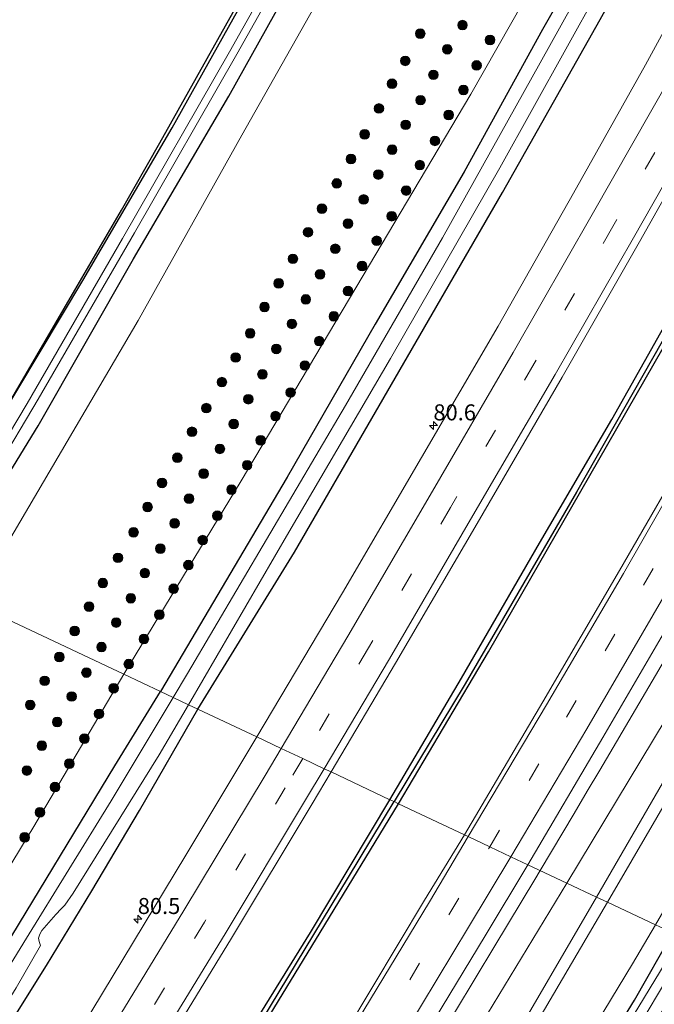
# Model space of a CAD drawing. Units: metres. Extents: x 163739 to 165021, y 499998 to 506250.
# Drawn here: x 164304 to 164403, y 500643 to 500797 of the extents above; entities that cross this region are included whole.
import ezdxf
from ezdxf.enums import TextEntityAlignment as Align

# ---------------------------------------------------------------- set-up
doc = ezdxf.new("R2010")
doc.units = ezdxf.units.M
doc.linetypes.add('VW-3-9_STREEP', pattern=[12, 3, -9])
doc.layers.get('0').update_dxf_attribs({"lineweight": 25})
for name, color, linetype, lineweight in [('B-ME-AM-KILOMETR-S-B1', 7, 'Continuous', 18), ('B-ME-BV-GELEIDECONSTRUCTIE-GELEIDERAIL-L-B1', 213, 'BV-GELEIDERAIL', 18), ('B-ME-GR-BOMENSTRUIKEN-GV-B6', 93, 'Continuous', 18), ('B-ME-GR-BOOM-S-B1', 93, 'Continuous', 18), ('B-ME-GR-STRUIKEN-GV-B6', 93, 'Continuous', 18), ('B-ME-GW-INSTEEKWATERGANG-L-B1', 10, 'Continuous', 25), ('B-ME-GW-KRUINLIJN-L-B1', 93, 'Continuous', 18), ('B-ME-GW-TEENLIJN-L-B1', 93, 'Continuous', 18), ('B-ME-GW-WATERGANG-GREPPEL-L-B1', 10, 'Continuous', 25), ('B-ME-IE-GRASLAND-GV-B6', 93, 'Continuous', 18), ('B-ME-IE-HULPGEOMETRIE-L-B1', 53, 'Continuous', 18), ('B-ME-KG-KADASTRAAL-OPNAMEDTMGRENS-L-B1', 10, 'Continuous', 25), ('B-ME-OG-WATER-GV-B6', 153, 'Continuous', 18), ('B-ME-VH-VERH_SOORT-BITUMEN-GV-B6', 8, 'IE-TERREINAFSCHEIDING-NATUURLIJK-HOUTWAL', 18), ('B-ME-VW-MARKERING-39STREEP-015-L-B1', 255, 'VW-3-9_STREEP', 18), ('B-ME-VW-MARKERING-STREEP-015-L-B1', 7, 'Continuous', 18)]:
    doc.layers.add(name, color=color, linetype=linetype, lineweight=lineweight)
doc.styles.add('NLCS-ISO', font='NLCS-ISO.TTF')
doc.linetypes.add('BV-GELEIDERAIL', pattern='A,10,-3,[108,NLCS.SHX,S=1,R=0,X=0,Y=0],-3', length=16)
doc.linetypes.add('IE-TERREINAFSCHEIDING-NATUURLIJK-HOUTWAL', pattern='A,7,-1.5,[67,NLCS.SHX,S=0.75,R=45,X=0,Y=0],-1.5,7,-1.5,[70,NLCS.SHX,S=0.75,R=0,X=0,Y=0],-1.5', length=20)

# ---------------------------------------------------------------- blocks, each defined once
blk = doc.blocks.new('boom')
blk.add_hatch(color=256).paths.add_polyline_path([(-0.75, 0, 1), (0.75, 0, 1)])
blk.add_circle((0, 0), 0.75)
blk = doc.blocks.new('hecto')
for p, q in [((0, 0.625), (-0.625, 0)), ((0, -0.625), (0, 0.625)), ((-0.625, 0), (0.625, 0)), ((0.625, 0), (0, -0.625))]:
    blk.add_line(p, q)

msp = doc.modelspace()

# ---------------------------------------------------------------- linework, layer by layer
at = {"layer": 'B-ME-BV-GELEIDECONSTRUCTIE-GELEIDERAIL-L-B1'}
for points in [[(164384.9717, 500664.3436, -2.3857), (164390.269, 500673.223, -2.396), (164392.282, 500676.7, -2.401), (164394.236, 500680.006, -2.398), (164400.329, 500690.313, -2.383), (164406.391, 500700.652, -2.397), (164412.374, 500711.074, -2.372), (164418.368, 500721.474, -2.46), (164424.309, 500731.912, -2.495), (164430.235, 500742.317, -2.513), (164436.167, 500752.731, -2.539), (164442.016, 500763.231, -2.538), (164447.854, 500773.688, -2.529), (164453.627, 500784.207, -2.548), (164459.399, 500794.733, -2.541)], [(164302.8426, 500532.5518, -2.2751), (164305.97, 500537.389, -2.278), (164312.481, 500547.392, -2.27), (164318.981, 500557.507, -2.292), (164325.426, 500567.609, -2.318), (164331.86, 500577.734, -2.327), (164338.189, 500587.874, -2.317), (164344.567, 500598.044, -2.306), (164348.785, 500604.813, -2.301), (164355.113, 500615.052, -2.328), (164361.374, 500625.266, -2.35), (164365.536, 500632.091, -2.36), (164371.771, 500642.394, -2.374), (164377.909, 500652.585, -2.394), (164384.12, 500662.916, -2.384), (164384.9717, 500664.3436, -2.3857)]]:
    msp.add_polyline3d(points, dxfattribs=at)
at = {"layer": 'B-ME-GR-BOMENSTRUIKEN-GV-B6'}
for points in [[(164393.744, 500660.199, 0.336), (164389.097, 500662.388, -3.446), (164408.414, 500694.341, -3.45), (164441.578, 500753.785, -3.652), (164459.812, 500786.089, -3.57), (164477.948, 500820.661, -3.652), (164496.066, 500854.541, -3.694), (164513.271, 500888.702, -3.685), (164528.995, 500919.058, -3.578), (164545.497, 500951.514, -3.31), (164561.986, 500983.535, -3.123), (164567.018, 500981.424, 0.721), (164539.739, 500926.713, -0.031), (164516.137, 500880.569, 0.031), (164496.875, 500843.068, 0.048), (164481.742, 500814.999, 0.015), (164463.684, 500782.644, 0.081), (164446.224, 500751.747, 0.072), (164428.458, 500719.767, 0.18), (164409.172, 500686.836, 0.295), (164393.744, 500660.199, 0.336)], [(164395.458, 500659.391, 0.336), (164393.744, 500660.199, 0.336), (164409.172, 500686.836, 0.295), (164428.458, 500719.767, 0.18), (164446.224, 500751.747, 0.072), (164463.684, 500782.644, 0.081), (164481.742, 500814.999, 0.015), (164496.875, 500843.068, 0.048), (164516.137, 500880.569, 0.031), (164539.739, 500926.713, -0.031), (164567.018, 500981.424, 0.721), (164568.018, 500981.004, 0.542), (164542.214, 500927.464, -0.009), (164512.985, 500870.318, 0.035), (164494.258, 500834.253, 0.038), (164481.945, 500811.504, 0.02), (164455.773, 500764.824, 0.076), (164430.425, 500719.437, 0.178), (164395.458, 500659.391, 0.336)], [(164402.951, 500655.86, -4.95), (164395.458, 500659.391, 0.336), (164430.425, 500719.437, 0.178), (164455.773, 500764.824, 0.076), (164481.945, 500811.504, 0.02), (164494.258, 500834.253, 0.038), (164512.985, 500870.318, 0.035), (164542.214, 500927.464, -0.009), (164568.018, 500981.004, 0.542), (164575.204, 500977.99, -4.751), (164560.165, 500947.214, -4.44), (164545, 500916.652, -4.395), (164529.373, 500886.393, -4.457), (164513.603, 500855.35, -4.333), (164497.682, 500825.23, -4.597), (164482.304, 500795.605, -4.741), (164463.18, 500761.042, -4.791), (164448.017, 500733.649, -4.902), (164431.707, 500705.63, -4.898), (164417.011, 500680.073, -4.931), (164402.951, 500655.86, -4.95)], [(164393.744, 500660.199, 0.336), (164379.111, 500635.152, 0.365), (164362.506, 500607.491, 0.407), (164345.07, 500579.029, 0.411), (164327.564, 500551.067, 0.404), (164310.29, 500524.726, 0.471), (164305.922, 500529.316, -3.254), (164314.578, 500542.616, -3.315), (164332.359, 500570.807, -3.418), (164350.065, 500598.272, -3.485), (164367.909, 500627.441, -3.531), (164389.097, 500662.388, -3.446), (164393.744, 500660.199, 0.336)], [(164395.458, 500659.391, 0.336), (164382.322, 500636.981, 0.361), (164370.56, 500617.313, 0.391), (164357.798, 500596.264, 0.409), (164345.165, 500575.695, 0.41), (164332.837, 500556.002, 0.405), (164323.672, 500541.913, 0.414), (164319.901, 500536.276, 0.424), (164311.083, 500523.892, 0.461), (164310.29, 500524.726, 0.471), (164327.564, 500551.067, 0.404), (164345.07, 500579.029, 0.411), (164362.506, 500607.491, 0.407), (164379.111, 500635.152, 0.365), (164393.744, 500660.199, 0.336), (164395.458, 500659.391, 0.336)], [(164402.951, 500655.86, -4.95), (164399.341, 500649.765, -5), (164381.326, 500619.993, -5.074), (164364.27, 500592.103, -5.021), (164343.219, 500559.059, -4.911), (164316.406, 500518.297, -4.872), (164311.083, 500523.892, 0.461), (164319.901, 500536.276, 0.424), (164323.672, 500541.913, 0.414), (164332.837, 500556.002, 0.405), (164345.165, 500575.695, 0.41), (164357.798, 500596.264, 0.409), (164370.56, 500617.313, 0.391), (164382.322, 500636.981, 0.361), (164395.458, 500659.391, 0.336), (164402.951, 500655.86, -4.95)]]:
    msp.add_polyline3d(points, dxfattribs=at)
at = {"layer": 'B-ME-GR-STRUIKEN-GV-B6'}
for points in [[(164434.371, 500897.586, -4.494), (164420.09, 500870.16, -4.469), (164417.744, 500865.654, -4.675), (164416.46, 500863.177, -4.667), (164413.862, 500858.63, -4.556), (164406.138, 500842.192, -4.622), (164390.544, 500814.294, -4.539), (164374.151, 500785.384, -4.502), (164356.219, 500755.214, -4.51), (164338.321, 500725.101, -4.473), (164320.04, 500694.93, -4.495)], [(164320.04, 500694.93, -4.495), (164296.389, 500706.076, -4.509), (164322.266, 500750.12, -4.477), (164338.447, 500779.02, -4.428), (164358.885, 500815.172, -4.387), (164377.91, 500848.746, -4.312), (164395.158, 500881.207, -4.523), (164398.867, 500888.032, -4.597), (164402.546, 500895.088, -4.37)], [(164320.04, 500694.93, -4.495), (164306.012, 500671.182, -4.541), (164289.718, 500644.439, -4.523), (164275.547, 500621.966, -4.477), (164264.921, 500605.03, -4.449), (164252.057, 500585.932, -4.317), (164234.552, 500604.33, -4.386), (164250.032, 500628.7, -4.431), (164265.808, 500655.652, -4.488), (164281.537, 500681.427, -4.537), (164296.389, 500706.076, -4.509), (164320.04, 500694.93, -4.495)]]:
    msp.add_polyline3d(points, dxfattribs=at)
at = {"layer": 'B-ME-GW-INSTEEKWATERGANG-L-B1'}
for points in [[(164291.238, 500708.503, -4.637), (164306.703, 500733.689, -4.415), (164321.557, 500759.726, -4.481), (164336.404, 500785.085, -4.469), (164350.833, 500811.03, -4.535), (164365.438, 500837.241, -4.494), (164381.313, 500866.529, -4.56), (164394.83, 500891.808, -4.712), (164400.305, 500902.449, -4.424), (164410.761, 500922.798, -4.506), (164422.258, 500944.88, -4.506), (164434.416, 500969.848, -4.37), (164441.969, 500984.816, -4.502), (164446.775, 500994.728, -4.498), (164449.494, 501000.548, -4.547), (164461.828, 501025.548, -4.289)], [(164361.529, 500675.379, -3.489), (164372.695, 500694.306, -3.463), (164384.845, 500715.355, -3.483), (164396.152, 500734.639, -3.409), (164408.85, 500757.245, -3.409), (164421.351, 500780.263, -3.458), (164435.168, 500805.383, -3.5), (164439.139, 500812.395, -3.586), (164448.841, 500830.097, -3.578), (164460.433, 500851.771, -3.582), (164472.586, 500874.347, -3.628), (164482.945, 500894.262, -3.603), (164495.238, 500919.157, -3.467), (164507.644, 500944.012, -3.318), (164518.878, 500966.683, -3.157), (164532.615, 500995.854, -2.959)], [(164362.851, 500674.756, -3.435), (164376.891, 500698.427, -3.504), (164391.311, 500723.493, -3.512), (164405.533, 500748.294, -3.401), (164419.141, 500772.247, -3.586), (164432.877, 500797.204, -3.537), (164448.844, 500826.61, -3.611), (164465.059, 500856.925, -3.611), (164480.855, 500887.578, -3.57), (164495.074, 500914.834, -3.496), (164508.304, 500942.26, -3.351), (164521.635, 500969.781, -3.174), (164533.88, 500995.324, -3.096)], [(164450.369, 500916.895, -4.56), (164437.142, 500892.11, -4.543), (164424.307, 500866.426, -4.486), (164422.319, 500862.056, -4.576), (164421.394, 500861.35, -4.634), (164420.339, 500860.748, -4.642), (164419.799, 500860.138, -4.638), (164419.483, 500859.065, -4.622), (164419.442, 500858.095, -4.572), (164419.32, 500857.094, -4.543), (164418.217, 500854.29, -4.593), (164414.21, 500846.901, -4.552), (164411.414, 500842.071, -4.618), (164406.44, 500833.36, -4.506), (164397.488, 500816.765, -4.477), (164385.333, 500795.47, -4.407), (164373.096, 500773.274, -4.457), (164359.222, 500749.536, -4.395), (164345.499, 500725.692, -4.42), (164325.761, 500692.234, -4.516)], [(164331.572, 500689.496, -4.335), (164346.636, 500713.98, -4.156), (164362.338, 500741.103, -4.11), (164379.084, 500770.079, -4.217), (164394.294, 500797.045, -4.255), (164411.295, 500827.599, -4.308), (164423.735, 500850.478, -4.242), (164438.364, 500879.5, -4.395), (164453.594, 500909.136, -4.316)], [(164300.149, 500733.817, -4.497), (164313.658, 500756.36, -4.473), (164327.588, 500780.123, -4.498), (164340.266, 500802.846, -4.523), (164353.805, 500827.389, -4.457), (164367.168, 500851.204, -4.473), (164382.488, 500879.749, -4.531), (164384.998, 500884.309, -4.646), (164386.898, 500887.375, -4.679), (164388.563, 500890.635, -4.75), (164389.152, 500892.133, -4.721), (164388.817, 500892.569, -4.631)], [(164256.806, 500580.94, -4.516), (164264.143, 500592.337, -4.516), (164283.121, 500622.39, -4.555), (164300.427, 500650.704, -4.509), (164318.653, 500680.676, -4.559), (164325.761, 500692.234, -4.516)], [(164261.781, 500575.712, -4.195), (164272.385, 500592.712, -4.207), (164285.556, 500613.231, -4.306), (164297.339, 500632.593, -4.296), (164307.993, 500649.528, -4.267), (164315.041, 500661.17, -4.299), (164322.506, 500673.712, -4.321), (164331.572, 500689.496, -4.335)], [(164284.589, 500551.74, -3.475), (164296.72, 500570.594, -3.478), (164309.412, 500590.827, -3.492), (164322.217, 500610.908, -3.499), (164334.609, 500631.128, -3.45), (164349.142, 500654.663, -3.475), (164361.529, 500675.379, -3.489)], [(164285.513, 500550.768, -3.479), (164297.807, 500569.578, -3.485), (164310.605, 500589.769, -3.524), (164322.947, 500609.654, -3.514), (164335.621, 500630.017, -3.485), (164350.647, 500654.652, -3.439), (164362.851, 500674.756, -3.435)], [(164319.276, 500515.281, -5.033), (164321.171, 500518.388, -5.113), (164338.131, 500545.111, -5.106), (164354.113, 500570.293, -5.032), (164370.201, 500595.775, -5.078), (164385.683, 500621.272, -5.124), (164399.642, 500644.099, -5.12), (164405.621, 500654.602, -5.013)]]:
    msp.add_polyline3d(points, dxfattribs=at)
at = {"layer": 'B-ME-GW-KRUINLIJN-L-B1'}
for points in [[(164393.744, 500660.199, 0.336), (164409.172, 500686.836, 0.295), (164428.458, 500719.767, 0.18), (164446.224, 500751.747, 0.072), (164463.684, 500782.644, 0.081), (164481.742, 500814.999, 0.015), (164496.875, 500843.068, 0.048), (164516.137, 500880.569, 0.031), (164539.739, 500926.713, -0.031), (164567.018, 500981.424, 0.721)], [(164568.018, 500981.004, 0.542), (164542.214, 500927.464, -0.009), (164512.985, 500870.318, 0.035), (164494.258, 500834.253, 0.038), (164481.945, 500811.504, 0.02), (164455.773, 500764.824, 0.076), (164430.425, 500719.437, 0.178), (164395.458, 500659.391, 0.336)], [(164310.29, 500524.726, 0.471), (164327.564, 500551.067, 0.404), (164345.07, 500579.029, 0.411), (164362.506, 500607.491, 0.407), (164379.111, 500635.152, 0.365), (164393.744, 500660.199, 0.336)], [(164311.083, 500523.892, 0.461), (164319.901, 500536.276, 0.424), (164323.672, 500541.913, 0.414), (164332.837, 500556.002, 0.405), (164345.165, 500575.695, 0.41), (164357.798, 500596.264, 0.409), (164370.56, 500617.313, 0.391), (164382.322, 500636.981, 0.361), (164395.458, 500659.391, 0.336)]]:
    msp.add_polyline3d(points, dxfattribs=at)
at = {"layer": 'B-ME-GW-TEENLIJN-L-B1'}
for points in [[(164561.986, 500983.535, -3.123), (164545.497, 500951.514, -3.31), (164528.995, 500919.058, -3.578), (164513.271, 500888.702, -3.685), (164496.066, 500854.541, -3.694), (164477.948, 500820.661, -3.652), (164459.812, 500786.089, -3.57), (164441.578, 500753.785, -3.652), (164408.414, 500694.341, -3.45), (164389.097, 500662.388, -3.446)], [(164389.097, 500662.388, -3.446), (164367.909, 500627.441, -3.531), (164350.065, 500598.272, -3.485), (164332.359, 500570.807, -3.418), (164314.578, 500542.616, -3.315), (164305.922, 500529.316, -3.254)], [(164316.406, 500518.297, -4.872), (164343.219, 500559.059, -4.911), (164364.27, 500592.103, -5.021), (164381.326, 500619.993, -5.074), (164399.341, 500649.765, -5), (164402.951, 500655.86, -4.95)]]:
    msp.add_polyline3d(points, dxfattribs=at)
at = {"layer": 'B-ME-GW-WATERGANG-GREPPEL-L-B1'}
for points in [[(164533.403, 500995.524, -3.16), (164521.999, 500971.595, -3.322), (164511.414, 500949.936, -3.458), (164498.702, 500923.968, -3.611), (164487.255, 500900.498, -3.768), (164474.34, 500876.053, -3.788), (164462.618, 500853.787, -3.788), (164450.359, 500830.734, -3.731), (164436.303, 500805.075, -3.722), (164421.076, 500777.354, -3.801), (164405.505, 500749.487, -3.71), (164390.621, 500723.319, -3.714), (164373.237, 500693.462, -3.731), (164362.166, 500675.079, -3.702)], [(164285.151, 500551.148, -3.773), (164289.84, 500558.431, -3.791), (164306.462, 500584.362, -3.819), (164322.953, 500610.695, -3.78), (164338.83, 500636.483, -3.766), (164355.074, 500663.311, -3.794), (164362.166, 500675.079, -3.702)]]:
    msp.add_polyline3d(points, dxfattribs=at)
at = {"layer": 'B-ME-IE-GRASLAND-GV-B6'}
for points in [[(164331.572, 500689.496, -4.335), (164330.102, 500690.189, -5.401), (164345.754, 500717.079, -5.451), (164361.594, 500744.196, -5.451), (164378.654, 500773.903, -5.451), (164394.108, 500801.709, -5.451), (164409.626, 500829.364, -5.451), (164425.377, 500858.649, -5.451), (164441.676, 500890.491, -5.451), (164458.169, 500922.753, -5.451)], [(164528.995, 500919.058, -3.578), (164513.271, 500888.702, -3.685), (164496.066, 500854.541, -3.694), (164477.948, 500820.661, -3.652), (164459.812, 500786.089, -3.57), (164441.578, 500753.785, -3.652), (164408.414, 500694.341, -3.45), (164389.097, 500662.388, -3.446)], [(164327.754, 500691.295, -5.405), (164325.761, 500692.234, -4.516), (164345.499, 500725.692, -4.42), (164359.222, 500749.536, -4.395), (164373.096, 500773.274, -4.457), (164385.333, 500795.47, -4.407), (164397.488, 500816.765, -4.477), (164406.44, 500833.36, -4.506), (164411.414, 500842.071, -4.618), (164414.21, 500846.901, -4.552), (164418.217, 500854.29, -4.593), (164419.32, 500857.094, -4.543), (164419.442, 500858.095, -4.572), (164419.483, 500859.065, -4.622), (164419.799, 500860.138, -4.638), (164420.339, 500860.748, -4.642), (164421.394, 500861.35, -4.634), (164422.319, 500862.056, -4.576), (164424.307, 500866.426, -4.486), (164437.142, 500892.11, -4.543), (164450.369, 500916.895, -4.56)], [(164452.122, 500915.463, -5.451), (164438.588, 500889.502, -5.451), (164424.722, 500862.261, -5.451), (164423.92, 500860.843, -5.451), (164423.197, 500859.9, -5.451), (164422.636, 500859.386, -5.451), (164422.162, 500858.842, -5.451), (164421.937, 500858.405, -5.451), (164421.997, 500858.049, -5.451), (164422.065, 500857.672, -5.451), (164416.155, 500846.231, -5.451), (164404.617, 500825.638, -5.451), (164391.502, 500802.066, -5.451), (164384.937, 500790.265, -5.451), (164369.721, 500763.008, -5.451), (164354.618, 500736.865, -5.451), (164329.981, 500695.073, -5.409), (164327.754, 500691.295, -5.405)], [(164373.164, 500669.897, -2.81), (164362.851, 500674.756, -3.435), (164376.891, 500698.427, -3.504), (164391.311, 500723.493, -3.512), (164405.533, 500748.294, -3.401), (164419.141, 500772.247, -3.586), (164432.877, 500797.204, -3.537), (164448.844, 500826.61, -3.611), (164465.059, 500856.925, -3.611), (164480.855, 500887.578, -3.57), (164495.074, 500914.834, -3.496)], [(164495.074, 500914.834, -3.496), (164480.855, 500887.578, -3.57), (164465.059, 500856.925, -3.611), (164448.844, 500826.61, -3.611), (164432.877, 500797.204, -3.537), (164419.141, 500772.247, -3.586), (164405.533, 500748.294, -3.401), (164391.311, 500723.493, -3.512), (164376.891, 500698.427, -3.504), (164362.851, 500674.756, -3.435)], [(164466.874, 500912.682, -3.355), (164456.247, 500891.966, -3.388), (164445.575, 500871.711, -3.397), (164434.566, 500851.02, -3.368), (164423.537, 500830.702, -3.401), (164412.506, 500810.39, -3.388), (164401.355, 500789.968, -3.335), (164390.129, 500769.949, -3.298), (164378.393, 500749.205, -3.244), (164366.471, 500728.722, -3.293), (164354.139, 500707.659, -3.244), (164340.778, 500685.158, -3.226)], [(164453.594, 500909.136, -4.316), (164438.364, 500879.5, -4.395), (164423.735, 500850.478, -4.242), (164411.295, 500827.599, -4.308), (164394.294, 500797.045, -4.255), (164379.084, 500770.079, -4.217), (164362.338, 500741.103, -4.11), (164346.636, 500713.98, -4.156), (164331.572, 500689.496, -4.335)], [(164340.778, 500685.158, -3.226), (164331.572, 500689.496, -4.335), (164346.636, 500713.98, -4.156), (164362.338, 500741.103, -4.11), (164379.084, 500770.079, -4.217), (164394.294, 500797.045, -4.255), (164411.295, 500827.599, -4.308), (164423.735, 500850.478, -4.242), (164438.364, 500879.5, -4.395), (164453.594, 500909.136, -4.316)], [(164400.305, 500902.449, -4.424), (164394.83, 500891.808, -4.712), (164381.313, 500866.529, -4.56), (164365.438, 500837.241, -4.494), (164350.833, 500811.03, -4.535), (164336.404, 500785.085, -4.469), (164321.557, 500759.726, -4.481), (164306.703, 500733.689, -4.415), (164291.238, 500708.503, -4.637)], [(164402.546, 500895.088, -4.37), (164398.867, 500888.032, -4.597), (164395.158, 500881.207, -4.523), (164377.91, 500848.746, -4.312), (164358.885, 500815.172, -4.387), (164338.447, 500779.02, -4.428), (164322.266, 500750.12, -4.477), (164296.389, 500706.076, -4.509), (164291.238, 500708.503, -4.637), (164306.703, 500733.689, -4.415), (164321.557, 500759.726, -4.481), (164336.404, 500785.085, -4.469), (164350.833, 500811.03, -4.535), (164365.438, 500837.241, -4.494), (164381.313, 500866.529, -4.56), (164394.83, 500891.808, -4.712), (164400.305, 500902.449, -4.424)], [(164362.851, 500674.756, -3.435), (164362.166, 500675.079, -3.702), (164373.237, 500693.462, -3.731), (164390.621, 500723.319, -3.714), (164405.505, 500749.487, -3.71), (164421.076, 500777.354, -3.801), (164436.303, 500805.075, -3.722), (164450.359, 500830.734, -3.731), (164462.618, 500853.787, -3.788), (164474.34, 500876.053, -3.788), (164487.255, 500900.498, -3.768)], [(164487.255, 500900.498, -3.768), (164474.34, 500876.053, -3.788), (164462.618, 500853.787, -3.788), (164450.359, 500830.734, -3.731), (164436.303, 500805.075, -3.722), (164421.076, 500777.354, -3.801), (164405.505, 500749.487, -3.71), (164390.621, 500723.319, -3.714), (164373.237, 500693.462, -3.731), (164362.166, 500675.079, -3.702)], [(164500.021, 500899.55, -2.926), (164489.201, 500878.306, -2.93), (164478.172, 500857.1, -2.963), (164466.96, 500835.907, -2.963), (164455.764, 500815.131, -2.955), (164444.192, 500794.052, -2.914), (164432.796, 500773.495, -2.902), (164421.138, 500752.54, -2.869), (164409.309, 500731.89, -2.881), (164397.339, 500711.095, -2.799), (164385.357, 500690.662, -2.819), (164373.164, 500669.897, -2.81)], [(164291.238, 500708.503, -4.637), (164289.559, 500709.294, -5.515), (164293.422, 500715.601, -5.562), (164306.679, 500737.83, -5.562), (164321.683, 500763.769, -5.562), (164337.638, 500791.638, -5.562), (164353.983, 500820.633, -5.562), (164368.7, 500847.772, -5.562), (164382.685, 500873.426, -5.562), (164394.676, 500896.259, -5.562)], [(164361.529, 500675.379, -3.489), (164352.3495, 500679.7025, -2.7383), (164362.396, 500696.686, -2.753), (164375.121, 500718.451, -2.796), (164388.376, 500741.282, -2.803), (164400.442, 500762.374, -2.833), (164412.88, 500784.403, -2.872), (164424.979, 500806.576, -2.896), (164437.14, 500828.763, -2.902), (164449.211, 500851.165, -2.904), (164460.993, 500873.519, -2.923), (164472.421, 500895.45, -2.902)], [(164389.097, 500662.388, -3.446), (164383.029, 500665.248, -3.087), (164394.719, 500685.098, -3.071), (164406.752, 500705.639, -3.133), (164418.55, 500726.186, -3.19), (164430.528, 500747.009, -3.219), (164442.141, 500767.772, -3.277), (164453.746, 500788.782, -3.244), (164465.244, 500809.916, -3.26), (164476.743, 500831.054, -3.244), (164487.891, 500852.253, -3.269), (164498.525, 500873.791, -3.265), (164509.831, 500894.766, -3.199)], [(164362.166, 500675.079, -3.702), (164361.529, 500675.379, -3.489), (164372.695, 500694.306, -3.463), (164384.845, 500715.355, -3.483), (164396.152, 500734.639, -3.409), (164408.85, 500757.245, -3.409), (164421.351, 500780.263, -3.458), (164435.168, 500805.383, -3.5), (164439.139, 500812.395, -3.586), (164448.841, 500830.097, -3.578), (164460.433, 500851.771, -3.582), (164472.586, 500874.347, -3.628), (164482.945, 500894.262, -3.603)], [(164482.945, 500894.262, -3.603), (164472.586, 500874.347, -3.628), (164460.433, 500851.771, -3.582), (164448.841, 500830.097, -3.578), (164439.139, 500812.395, -3.586), (164435.168, 500805.383, -3.5), (164421.351, 500780.263, -3.458), (164408.85, 500757.245, -3.409), (164396.152, 500734.639, -3.409), (164384.845, 500715.355, -3.483), (164372.695, 500694.306, -3.463), (164361.529, 500675.379, -3.489)], [(164300.149, 500733.817, -4.497), (164312.406, 500754.809, -4.496), (164319.701, 500767.302, -4.495), (164325.672, 500777.804, -4.494), (164343.25, 500809.265, -4.489), (164364.531, 500847.721, -4.489), (164383.794, 500883.333, -4.567), (164388.817, 500892.569, -4.631), (164389.152, 500892.133, -4.721), (164388.563, 500890.635, -4.75), (164386.898, 500887.375, -4.679), (164384.998, 500884.309, -4.646), (164382.488, 500879.749, -4.531), (164367.168, 500851.204, -4.473), (164353.805, 500827.389, -4.457), (164340.266, 500802.846, -4.523), (164327.588, 500780.123, -4.498), (164313.658, 500756.36, -4.473), (164300.149, 500733.817, -4.497)], [(164353.8, 500822.743, -5.562), (164336.517, 500791.979, -5.562), (164319.837, 500762.907, -5.562), (164304.945, 500737.14, -5.562), (164288.61, 500709.741, -5.515)], [(164397.488, 500816.765, -4.477), (164385.333, 500795.47, -4.407), (164373.096, 500773.274, -4.457), (164359.222, 500749.536, -4.395), (164345.499, 500725.692, -4.42), (164325.761, 500692.234, -4.516), (164320.04, 500694.93, -4.495), (164338.321, 500725.101, -4.473), (164356.219, 500755.214, -4.51), (164374.151, 500785.384, -4.502), (164390.544, 500814.294, -4.539)], [(164288.61, 500709.741, -5.515), (164286.797, 500710.596, -4.498), (164300.073, 500733.687, -4.497), (164300.149, 500733.817, -4.497), (164313.658, 500756.36, -4.473), (164327.588, 500780.123, -4.498), (164340.266, 500802.846, -4.523)], [(164325.761, 500692.234, -4.516), (164318.653, 500680.676, -4.559), (164300.427, 500650.704, -4.509), (164283.121, 500622.39, -4.555), (164264.143, 500592.337, -4.516), (164256.806, 500580.94, -4.516), (164252.057, 500585.932, -4.317), (164264.921, 500605.03, -4.449), (164275.547, 500621.966, -4.477), (164289.718, 500644.439, -4.523), (164306.012, 500671.182, -4.541), (164320.04, 500694.93, -4.495), (164325.761, 500692.234, -4.516)], [(164327.754, 500691.295, -5.405), (164318.077, 500675.199, -5.405), (164304.87, 500653.81, -5.405), (164290.313, 500630.129, -5.405), (164277.223, 500609.345, -5.405), (164264.063, 500588.495, -5.405), (164258.218, 500579.456, -5.405), (164256.806, 500580.94, -4.516), (164264.143, 500592.337, -4.516), (164283.121, 500622.39, -4.555), (164300.427, 500650.704, -4.509), (164318.653, 500680.676, -4.559), (164325.761, 500692.234, -4.516), (164327.754, 500691.295, -5.405)], [(164340.778, 500685.158, -3.226), (164329.698, 500666.717, -3.197), (164315.056, 500642.475, -3.233), (164302.508, 500622.14, -3.233), (164289.832, 500602.218, -3.165), (164277.163, 500582.32, -3.162), (164268.54, 500568.607, -3.095), (164261.781, 500575.712, -4.195), (164272.385, 500592.712, -4.207), (164285.556, 500613.231, -4.306), (164297.339, 500632.593, -4.296), (164307.993, 500649.528, -4.267), (164315.041, 500661.17, -4.299), (164322.506, 500673.712, -4.321), (164331.572, 500689.496, -4.335), (164340.778, 500685.158, -3.226)], [(164290.846, 500626.006, -5.401), (164303.241, 500646.04, -5.401), (164307.055, 500652.624, -5.401), (164306.836, 500653.283, -5.401), (164306.746, 500653.772, -5.401), (164306.934, 500654.426, -5.401), (164307.272, 500655.009, -5.401), (164309.421, 500657.498, -5.401), (164310.292, 500658.367, -5.401), (164310.857, 500658.939, -5.401), (164312.116, 500660.784, -5.401), (164325.527, 500682.399, -5.401), (164330.102, 500690.189, -5.401), (164331.572, 500689.496, -4.335)], [(164331.572, 500689.496, -4.335), (164322.506, 500673.712, -4.321), (164315.041, 500661.17, -4.299), (164307.993, 500649.528, -4.267), (164297.339, 500632.593, -4.296)], [(164361.529, 500675.379, -3.489), (164349.142, 500654.663, -3.475), (164334.609, 500631.128, -3.45), (164322.217, 500610.908, -3.499), (164309.412, 500590.827, -3.492), (164296.72, 500570.594, -3.478), (164284.589, 500551.74, -3.475), (164277.4593, 500559.2058, -2.6963), (164282.957, 500567.683, -2.699), (164296.674, 500589.183, -2.716), (164310.135, 500610.442, -2.74), (164323.446, 500631.908, -2.744), (164336.828, 500653.805, -2.729), (164349.408, 500674.73, -2.734), (164352.3495, 500679.7025, -2.7383), (164361.529, 500675.379, -3.489)], [(164362.166, 500675.079, -3.702), (164355.074, 500663.311, -3.794), (164338.83, 500636.483, -3.766), (164322.953, 500610.695, -3.78), (164306.462, 500584.362, -3.819), (164289.84, 500558.431, -3.791), (164285.151, 500551.148, -3.773), (164284.589, 500551.74, -3.475), (164296.72, 500570.594, -3.478), (164309.412, 500590.827, -3.492), (164322.217, 500610.908, -3.499), (164334.609, 500631.128, -3.45), (164349.142, 500654.663, -3.475), (164361.529, 500675.379, -3.489), (164362.166, 500675.079, -3.702)], [(164362.851, 500674.756, -3.435), (164350.647, 500654.652, -3.439), (164335.621, 500630.017, -3.485), (164322.947, 500609.654, -3.514), (164310.605, 500589.769, -3.524), (164297.807, 500569.578, -3.485), (164285.513, 500550.768, -3.479), (164285.151, 500551.148, -3.773), (164289.84, 500558.431, -3.791), (164306.462, 500584.362, -3.819), (164322.953, 500610.695, -3.78), (164338.83, 500636.483, -3.766), (164355.074, 500663.311, -3.794), (164362.166, 500675.079, -3.702), (164362.851, 500674.756, -3.435)], [(164293.6639, 500542.2001, -2.5937), (164285.513, 500550.768, -3.479), (164297.807, 500569.578, -3.485), (164310.605, 500589.769, -3.524), (164322.947, 500609.654, -3.514), (164335.621, 500630.017, -3.485), (164350.647, 500654.652, -3.439), (164362.851, 500674.756, -3.435), (164373.164, 500669.897, -2.81), (164366.944, 500659.74, -2.799), (164354.597, 500639.136, -2.739), (164342.282, 500618.947, -2.753), (164329.658, 500598.758, -2.724), (164316.908, 500578.509, -2.693), (164304.242, 500558.476, -2.643), (164295.4994, 500544.9768, -2.5894), (164293.6639, 500542.2001, -2.5937)], [(164389.097, 500662.388, -3.446), (164367.909, 500627.441, -3.531), (164350.065, 500598.272, -3.485), (164332.359, 500570.807, -3.418), (164314.578, 500542.616, -3.315), (164305.922, 500529.316, -3.254), (164301.447, 500534.02, -2.958), (164313.452, 500552.764, -2.959), (164326.293, 500572.963, -2.995), (164339.034, 500593.235, -2.966), (164351.763, 500613.807, -2.988), (164363.987, 500633.744, -3.044), (164376.397, 500654.147, -3.084), (164383.029, 500665.248, -3.087), (164389.097, 500662.388, -3.446)], [(164405.621, 500654.602, -5.013), (164399.642, 500644.099, -5.12), (164385.683, 500621.272, -5.124), (164370.201, 500595.775, -5.078), (164354.113, 500570.293, -5.032), (164338.131, 500545.111, -5.106), (164321.171, 500518.388, -5.113), (164319.276, 500515.281, -5.033), (164316.406, 500518.297, -4.872), (164343.219, 500559.059, -4.911), (164364.27, 500592.103, -5.021), (164381.326, 500619.993, -5.074), (164399.341, 500649.765, -5), (164402.951, 500655.86, -4.95), (164405.621, 500654.602, -5.013)], [(164406.918, 500653.99, -5.543), (164391.261, 500628.16, -5.543), (164374.148, 500599.928, -5.543), (164356.455, 500571.378, -5.543), (164340.404, 500546.083, -5.543), (164323.765, 500520.427, -5.543), (164319.931, 500514.595, -5.543), (164319.276, 500515.281, -5.033), (164321.171, 500518.388, -5.113), (164338.131, 500545.111, -5.106), (164354.113, 500570.293, -5.032), (164370.201, 500595.775, -5.078), (164385.683, 500621.272, -5.124), (164399.642, 500644.099, -5.12), (164405.621, 500654.602, -5.013), (164406.918, 500653.99, -5.543)], [(164410.006, 500652.535, -4.577), (164406.594, 500646.679, -4.644), (164390.121, 500619.62, -4.669), (164373.125, 500592.02, -4.641), (164357.154, 500566.39, -4.598), (164341.819, 500542.624, -4.694), (164327.575, 500520.424, -4.662), (164322.336, 500512.065, -4.593), (164320.995, 500513.467, -5.543), (164325.071, 500519.712, -5.543), (164342.48, 500546.61, -5.543), (164356.909, 500569.324, -5.543), (164373.214, 500595.383, -5.543), (164390.259, 500623.148, -5.543), (164404.559, 500647.133, -5.543), (164408.331, 500653.325, -5.543), (164410.006, 500652.535, -4.577)]]:
    msp.add_polyline3d(points, dxfattribs=at)
at = {"layer": 'B-ME-IE-HULPGEOMETRIE-L-B1'}
msp.add_polyline3d([(164402.951, 500655.86, -4.95), (164395.458, 500659.391, 0.336), (164393.744, 500660.199, 0.336), (164389.097, 500662.388, -3.446), (164383.029, 500665.248, -3.087), (164380.383, 500666.495, -3.009), (164377.1, 500668.042, -2.92), (164373.736, 500669.627, -2.824), (164373.164, 500669.897, -2.81), (164362.851, 500674.756, -3.435), (164362.166, 500675.079, -3.702), (164361.529, 500675.379, -3.489), (164352.3495, 500679.7025, -2.7383), (164351.267, 500680.21, -2.776), (164347.9292, 500681.7911, -2.866), (164344.5548, 500683.3765, -2.9635), (164340.778, 500685.158, -3.226), (164331.572, 500689.496, -4.335), (164330.102, 500690.189, -5.401), (164327.754, 500691.295, -5.405), (164325.761, 500692.234, -4.516), (164320.04, 500694.93, -4.495), (164296.389, 500706.076, -4.509)], dxfattribs=at)
at = {"layer": 'B-ME-KG-KADASTRAAL-OPNAMEDTMGRENS-L-B1'}
msp.add_polyline3d([(164300.149, 500733.817, -4.497), (164312.406, 500754.809, -4.496), (164319.701, 500767.302, -4.495), (164325.672, 500777.804, -4.494), (164343.25, 500809.265, -4.489), (164364.531, 500847.721, -4.489), (164383.794, 500883.333, -4.567), (164388.817, 500892.569, -4.631), (164389.669, 500894.092, -5.562), (164390.369, 500895.343, -5.562), (164391.333, 500897.068, -4.968), (164392.236, 500898.682, -4.812), (164397.67, 500909.712, -4.345), (164407.906, 500928.64, -4.543), (164421.086, 500954.401, -4.641), (164429.133, 500970.57, -4.492), (164435.724, 500983.815, -4.37), (164448.382, 501009.958, -4.357), (164456.852, 501027.635, -4.058)], dxfattribs=at)
at = {"layer": 'B-ME-OG-WATER-GV-B6'}
for points in [[(164458.169, 500922.753, -5.451), (164441.676, 500890.491, -5.451), (164425.377, 500858.649, -5.451), (164409.626, 500829.364, -5.451), (164394.108, 500801.709, -5.451), (164378.654, 500773.903, -5.451), (164361.594, 500744.196, -5.451), (164345.754, 500717.079, -5.451), (164330.102, 500690.189, -5.401)], [(164330.102, 500690.189, -5.401), (164327.754, 500691.295, -5.405), (164329.981, 500695.073, -5.409), (164354.618, 500736.865, -5.451), (164369.721, 500763.008, -5.451), (164384.937, 500790.265, -5.451), (164391.502, 500802.066, -5.451), (164404.617, 500825.638, -5.451), (164416.155, 500846.231, -5.451), (164422.065, 500857.672, -5.451), (164421.997, 500858.049, -5.451), (164421.937, 500858.405, -5.451), (164422.162, 500858.842, -5.451), (164422.636, 500859.386, -5.451), (164423.197, 500859.9, -5.451), (164423.92, 500860.843, -5.451), (164424.722, 500862.261, -5.451), (164438.588, 500889.502, -5.451), (164452.122, 500915.463, -5.451)], [(164394.676, 500896.259, -5.562), (164382.685, 500873.426, -5.562), (164368.7, 500847.772, -5.562), (164353.983, 500820.633, -5.562), (164337.638, 500791.638, -5.562), (164321.683, 500763.769, -5.562), (164306.679, 500737.83, -5.562), (164293.422, 500715.601, -5.562), (164289.559, 500709.294, -5.515)], [(164289.559, 500709.294, -5.515), (164288.61, 500709.741, -5.515), (164304.945, 500737.14, -5.562), (164319.837, 500762.907, -5.562), (164336.517, 500791.979, -5.562), (164353.8, 500822.743, -5.562), (164370.584, 500853.487, -5.562), (164386.907, 500883.516, -5.562), (164390.952, 500891.226, -5.562), (164391.067, 500891.905, -5.562), (164390.884, 500892.685, -5.562), (164390.354, 500893.343, -5.562), (164389.669, 500894.092, -5.562), (164390.369, 500895.343, -5.562)], [(164330.102, 500690.189, -5.401), (164325.527, 500682.399, -5.401), (164312.116, 500660.784, -5.401), (164310.857, 500658.939, -5.401), (164310.292, 500658.367, -5.401), (164309.421, 500657.498, -5.401), (164307.272, 500655.009, -5.401), (164306.934, 500654.426, -5.401), (164306.746, 500653.772, -5.401), (164306.836, 500653.283, -5.401), (164307.055, 500652.624, -5.401), (164303.241, 500646.04, -5.401), (164290.846, 500626.006, -5.401), (164281.683, 500611.671, -5.401), (164268.808, 500591.214, -5.401), (164260.005, 500577.578, -5.401), (164258.218, 500579.456, -5.405), (164264.063, 500588.495, -5.405), (164277.223, 500609.345, -5.405), (164290.313, 500630.129, -5.405), (164304.87, 500653.81, -5.405), (164318.077, 500675.199, -5.405), (164327.754, 500691.295, -5.405), (164330.102, 500690.189, -5.401)], [(164408.331, 500653.325, -5.543), (164404.559, 500647.133, -5.543), (164390.259, 500623.148, -5.543), (164373.214, 500595.383, -5.543), (164356.909, 500569.324, -5.543), (164342.48, 500546.61, -5.543), (164325.071, 500519.712, -5.543), (164320.995, 500513.467, -5.543), (164319.931, 500514.595, -5.543), (164323.765, 500520.427, -5.543), (164340.404, 500546.083, -5.543), (164356.455, 500571.378, -5.543), (164374.148, 500599.928, -5.543), (164391.261, 500628.16, -5.543), (164406.918, 500653.99, -5.543), (164408.331, 500653.325, -5.543)]]:
    msp.add_polyline3d(points, dxfattribs=at)
at = {"layer": 'B-ME-VH-VERH_SOORT-BITUMEN-GV-B6'}
for points in [[(164352.3495, 500679.7025, -2.7383), (164351.267, 500680.21, -2.776), (164347.9292, 500681.7911, -2.866), (164344.5548, 500683.3765, -2.9635), (164340.778, 500685.158, -3.226), (164354.139, 500707.659, -3.244), (164366.471, 500728.722, -3.293), (164378.393, 500749.205, -3.244), (164390.129, 500769.949, -3.298), (164401.355, 500789.968, -3.335), (164412.506, 500810.39, -3.388), (164423.537, 500830.702, -3.401), (164434.566, 500851.02, -3.368), (164445.575, 500871.711, -3.397), (164456.247, 500891.966, -3.388), (164466.874, 500912.682, -3.355)], [(164383.029, 500665.248, -3.087), (164380.383, 500666.495, -3.009), (164377.1, 500668.042, -2.92), (164373.736, 500669.627, -2.824), (164373.164, 500669.897, -2.81), (164385.357, 500690.662, -2.819), (164397.339, 500711.095, -2.799), (164409.309, 500731.89, -2.881), (164421.138, 500752.54, -2.869), (164432.796, 500773.495, -2.902), (164444.192, 500794.052, -2.914), (164455.764, 500815.131, -2.955), (164466.96, 500835.907, -2.963), (164478.172, 500857.1, -2.963), (164489.201, 500878.306, -2.93), (164500.021, 500899.55, -2.926)], [(164472.421, 500895.45, -2.902), (164460.993, 500873.519, -2.923), (164449.211, 500851.165, -2.904), (164437.14, 500828.763, -2.902), (164424.979, 500806.576, -2.896), (164412.88, 500784.403, -2.872), (164400.442, 500762.374, -2.833), (164388.376, 500741.282, -2.803), (164375.121, 500718.451, -2.796), (164362.396, 500696.686, -2.753), (164352.3495, 500679.7025, -2.7383)], [(164509.831, 500894.766, -3.199), (164498.525, 500873.791, -3.265), (164487.891, 500852.253, -3.269), (164476.743, 500831.054, -3.244), (164465.244, 500809.916, -3.26), (164453.746, 500788.782, -3.244), (164442.141, 500767.772, -3.277), (164430.528, 500747.009, -3.219), (164418.55, 500726.186, -3.19), (164406.752, 500705.639, -3.133), (164394.719, 500685.098, -3.071), (164383.029, 500665.248, -3.087)], [(164352.3495, 500679.7025, -2.7383), (164349.408, 500674.73, -2.734), (164336.828, 500653.805, -2.729), (164323.446, 500631.908, -2.744), (164310.135, 500610.442, -2.74), (164296.674, 500589.183, -2.716), (164282.957, 500567.683, -2.699), (164277.4593, 500559.2058, -2.6963), (164276.6724, 500560.0427, -2.7219), (164274.0591, 500562.7866, -2.8099), (164271.4476, 500565.5548, -2.9076), (164268.54, 500568.607, -3.095), (164277.163, 500582.32, -3.162), (164289.832, 500602.218, -3.165), (164302.508, 500622.14, -3.233), (164315.056, 500642.475, -3.233), (164329.698, 500666.717, -3.197), (164340.778, 500685.158, -3.226), (164344.5548, 500683.3765, -2.9635), (164347.9292, 500681.7911, -2.866), (164351.267, 500680.21, -2.776), (164352.3495, 500679.7025, -2.7383)], [(164301.447, 500534.02, -2.958), (164299.321, 500536.254, -2.848), (164296.766, 500538.94, -2.657), (164294.1405, 500541.6993, -2.576), (164293.6639, 500542.2001, -2.5937), (164295.4994, 500544.9768, -2.5894), (164304.242, 500558.476, -2.643), (164316.908, 500578.509, -2.693), (164329.658, 500598.758, -2.724), (164342.282, 500618.947, -2.753), (164354.597, 500639.136, -2.739), (164366.944, 500659.74, -2.799), (164373.164, 500669.897, -2.81), (164373.736, 500669.627, -2.824), (164377.1, 500668.042, -2.92), (164380.383, 500666.495, -3.009), (164383.029, 500665.248, -3.087), (164376.397, 500654.147, -3.084), (164363.987, 500633.744, -3.044), (164351.763, 500613.807, -2.988), (164339.034, 500593.235, -2.966), (164326.293, 500572.963, -2.995), (164313.452, 500552.764, -2.959), (164301.447, 500534.02, -2.958)]]:
    msp.add_polyline3d(points, dxfattribs=at)
at = {"layer": 'B-ME-VW-MARKERING-39STREEP-015-L-B1'}
for points in [[(164519.5916, 501001.3143, -2.7032), (164513.569, 500988.743, -2.769), (164502.456, 500965.826, -2.885), (164491.147, 500943.104, -2.942), (164479.919, 500920.86, -2.983), (164468.032, 500897.634, -3.019), (164456.661, 500875.721, -3.047), (164444.906, 500853.489, -3.019), (164432.903, 500831.182, -3.025), (164420.766, 500808.743, -3.02), (164408.726, 500786.724, -2.993), (164396.275, 500764.73, -2.947), (164384.014, 500743.395, -2.943), (164370.954, 500720.949, -2.905), (164358.209, 500699.08, -2.87), (164347.9292, 500681.7911, -2.866)], [(164377.1, 500668.042, -2.92), (164389.052, 500688.236, -2.918), (164401.051, 500708.82, -2.935), (164413.015, 500729.541, -2.93), (164424.758, 500750.269, -2.939), (164436.353, 500771.054, -2.984), (164447.98, 500791.95, -3.001), (164459.445, 500812.897, -3.042), (164470.809, 500833.882, -3.013), (164481.965, 500854.987, -3.017), (164493.016, 500876.183, -3.017), (164503.913, 500897.398, -3.001), (164514.708, 500918.666, -3.021), (164525.364, 500940.078, -2.889), (164535.884, 500961.45, -2.765), (164546.255, 500982.901, -2.634), (164549.238, 500988.882, -2.616)], [(164347.9292, 500681.7911, -2.866), (164345.219, 500677.233, -2.866), (164332.602, 500656.293, -2.85), (164319.389, 500634.526, -2.874), (164306.031, 500612.907, -2.868), (164292.514, 500591.474, -2.837), (164278.864, 500570.178, -2.814), (164274.0591, 500562.7866, -2.8099)], [(164296.766, 500538.94, -2.657), (164307.795, 500556.118, -2.732), (164320.652, 500576.243, -2.824), (164333.336, 500596.4, -2.796), (164345.932, 500616.721, -2.799), (164358.401, 500637.049, -2.845), (164370.734, 500657.445, -2.895), (164377.1, 500668.042, -2.92)]]:
    msp.add_polyline3d(points, dxfattribs=at)
at = {"layer": 'B-ME-VW-MARKERING-STREEP-015-L-B1'}
for points in [[(164516.187, 501002.7454, -2.7995), (164510.274, 500990.447, -2.86), (164499.1, 500967.356, -2.97), (164487.847, 500944.797, -3.029), (164476.622, 500922.514, -3.077), (164464.759, 500899.36, -3.112), (164453.351, 500877.333, -3.133), (164441.619, 500855.226, -3.121), (164429.638, 500832.877, -3.118), (164417.492, 500810.525, -3.101), (164405.513, 500788.498, -3.081), (164393.064, 500766.615, -3.045), (164380.758, 500745.133, -3.025), (164367.782, 500722.885, -3.009), (164354.982, 500700.9, -2.978), (164344.5548, 500683.3765, -2.9635)], [(164523.0017, 500999.8889, -2.6069), (164516.897, 500987.203, -2.677), (164505.793, 500964.275, -2.793), (164494.419, 500941.437, -2.851), (164483.256, 500919.27, -2.895), (164471.349, 500896.037, -2.934), (164459.988, 500874.108, -2.96), (164448.138, 500851.746, -2.928), (164436.147, 500829.391, -2.919), (164424.068, 500807.092, -2.916), (164411.974, 500784.937, -2.896), (164399.484, 500762.963, -2.853), (164387.288, 500741.672, -2.833), (164374.095, 500719.068, -2.819), (164361.457, 500697.348, -2.778), (164351.267, 500680.21, -2.776)], [(164373.736, 500669.627, -2.824), (164385.921, 500690.151, -2.794), (164397.928, 500710.664, -2.811), (164409.794, 500731.315, -2.852), (164421.579, 500752.088, -2.877), (164433.247, 500773.025, -2.881), (164444.849, 500793.906, -2.914), (164456.298, 500814.674, -2.943), (164467.559, 500835.57, -2.935), (164478.795, 500856.766, -2.947), (164489.855, 500878.03, -2.922), (164500.797, 500899.275, -2.897), (164511.467, 500920.404, -2.864), (164522.248, 500942.018, -2.778), (164532.683, 500963.229, -2.658), (164543.051, 500984.601, -2.514), (164545.79, 500990.328, -2.504)], [(164380.383, 500666.495, -3.009), (164392.236, 500686.42, -2.988), (164404.254, 500707.067, -3.021), (164416.072, 500727.609, -3.034), (164427.872, 500748.398, -3.071), (164439.561, 500769.24, -3.116), (164451.216, 500790.179, -3.095), (164462.649, 500811.148, -3.108), (164473.914, 500832.06, -3.12), (164485.259, 500853.339, -3.12), (164496.271, 500874.547, -3.112), (164507.166, 500895.808, -3.087), (164517.899, 500917.028, -3.025), (164528.634, 500938.508, -2.972), (164539.215, 500960.038, -2.856), (164549.613, 500981.418, -2.7), (164552.535, 500987.499, -2.69)], [(164344.5548, 500683.3765, -2.9635), (164342.053, 500679.172, -2.96), (164329.409, 500658.121, -2.946), (164316.247, 500636.537, -2.965), (164302.806, 500614.754, -2.957), (164289.439, 500593.622, -2.938), (164275.626, 500571.971, -2.913), (164271.4476, 500565.5548, -2.9076)], [(164351.267, 500680.21, -2.776), (164348.382, 500675.358, -2.776), (164335.82, 500654.466, -2.754), (164322.456, 500632.535, -2.78), (164309.196, 500611.041, -2.768), (164295.752, 500589.755, -2.747), (164282.059, 500568.318, -2.728), (164276.6724, 500560.0427, -2.7219)], [(164296.0417, 500544.629, -2.5791), (164304.765, 500558.134, -2.661), (164317.505, 500578.141, -2.682), (164330.263, 500598.374, -2.71), (164342.763, 500618.574, -2.717), (164355.384, 500639.142, -2.756), (164367.693, 500659.478, -2.781), (164373.736, 500669.627, -2.824)], [(164299.321, 500536.254, -2.848), (164310.928, 500554.149, -2.842), (164323.813, 500574.358, -2.86), (164336.529, 500594.508, -2.906), (164349.055, 500614.779, -2.909), (164361.544, 500635.243, -2.934), (164373.796, 500655.524, -2.952), (164380.383, 500666.495, -3.009)]]:
    msp.add_polyline3d(points, dxfattribs=at)

# ---------------------------------------------------------------- block references
at = {"layer": 'B-ME-AM-KILOMETR-S-B1', "rotation": 90}
for p in [(164368.3066, 500733.7412, -3.124), (164322.2151, 500656.7758, -3.158)]:
    msp.add_blockref('hecto', p, dxfattribs=at)
at = {"layer": 'B-ME-GR-BOOM-S-B1', "rotation": 90}
for p in [(164372.844, 500796.155, -4.457), (164366.253, 500794.83, -4.391), (164377.136, 500793.836, -4.465), (164370.462, 500792.392, -4.445), (164363.911, 500790.58, -4.414), (164375.039, 500789.869, -4.506), (164368.312, 500788.399, -4.485), (164361.86, 500787.011, -4.516), (164372.994, 500786.047, -4.477), (164366.299, 500784.45, -4.424), (164359.809, 500783.157, -4.448), (164370.689, 500782.144, -4.435), (164363.991, 500780.605, -4.448), (164357.586, 500779.131, -4.609), (164368.543, 500778.105, -4.448), (164361.871, 500776.728, -4.483), (164355.456, 500775.273, -4.603), (164366.19, 500774.325, -4.453), (164359.712, 500772.857, -4.376), (164353.243, 500771.472, -4.559), (164364.054, 500770.362, -4.402), (164357.423, 500768.973, -4.407), (164350.926, 500767.543, -4.502), (164361.789, 500766.358, -4.438), (164354.99, 500765.211, -4.413), (164348.768, 500763.864, -4.563), (164359.473, 500762.526, -4.389), (164353.004, 500761.282, -4.408), (164346.397, 500759.713, -4.536), (164350.64, 500757.305, -4.455), (164357.185, 500758.586, -4.415), (164344.187, 500755.884, -4.439), (164355.001, 500754.684, -4.431), (164348.417, 500753.385, -4.444), (164341.971, 500752.195, -4.451), (164346.24, 500749.569, -4.415), (164352.783, 500750.747, -4.389), (164339.737, 500748.106, -4.471), (164350.5, 500746.884, -4.413), (164343.825, 500745.666, -4.518), (164337.475, 500744.328, -4.467), (164348.267, 500743.08, -4.474), (164335.326, 500740.491, -4.626), (164341.651, 500741.711, -4.517), (164346.035, 500738.875, -4.48), (164339.461, 500737.827, -4.412), (164332.912, 500736.436, -4.502), (164343.684, 500735.191, -4.572), (164330.66, 500732.747, -4.506), (164337.179, 500733.957, -4.503), (164341.378, 500731.42, -4.526), (164335.012, 500730.08, -4.41), (164328.381, 500728.696, -4.541), (164339.27, 500727.545, -4.418), (164332.489, 500726.212, -4.398), (164325.997, 500724.774, -4.555), (164336.823, 500723.728, -4.38), (164330.214, 500722.316, -4.469), (164323.738, 500721.01, -4.493), (164334.621, 500719.653, -4.439), (164327.95, 500718.466, -4.417), (164321.557, 500717.073, -4.572), (164332.344, 500715.857, -4.464), (164325.721, 500714.532, -4.465), (164319.128, 500713.095, -4.596), (164330.111, 500711.963, -4.437), (164323.315, 500710.709, -4.438), (164316.763, 500709.158, -4.565), (164327.791, 500708.271, -4.42), (164321.132, 500706.791, -4.483), (164314.622, 500705.484, -4.549), (164325.578, 500704.227, -4.505), (164318.845, 500703.002, -4.404), (164312.37, 500701.679, -4.612), (164323.166, 500700.428, -4.379), (164316.554, 500699.175, -4.433), (164309.979, 500697.623, -4.524), (164320.81, 500696.529, -4.442), (164314.212, 500695.203, -4.502), (164307.694, 500693.913, -4.562), (164318.461, 500692.761, -4.482), (164311.909, 500691.47, -4.375), (164305.441, 500690.158, -4.596), (164316.17, 500688.764, -4.467), (164309.647, 500687.492, -4.366), (164307.253, 500683.801, -4.486), (164313.893, 500684.901, -4.482), (164311.541, 500680.99, -4.407), (164304.92, 500679.929, -4.427), (164309.301, 500677.35, -4.543), (164306.958, 500673.403, -4.528), (164304.58, 500669.505, -4.516)]:
    msp.add_blockref('boom', p, dxfattribs=at)

# ---------------------------------------------------------------- texts
at = {"layer": 'B-ME-AM-KILOMETR-S-B1', "ltscale": 0.2, "style": 'NLCS-ISO'}
for s, p in [('80.6', (164368.3066, 500733.7412, -3.124)), ('80.5', (164322.2151, 500656.7758, -3.158))]:
    msp.add_text(s, height=2.5, dxfattribs=at).set_placement(p, align=Align.BOTTOM_LEFT)

doc.saveas('drawing.dxf')
